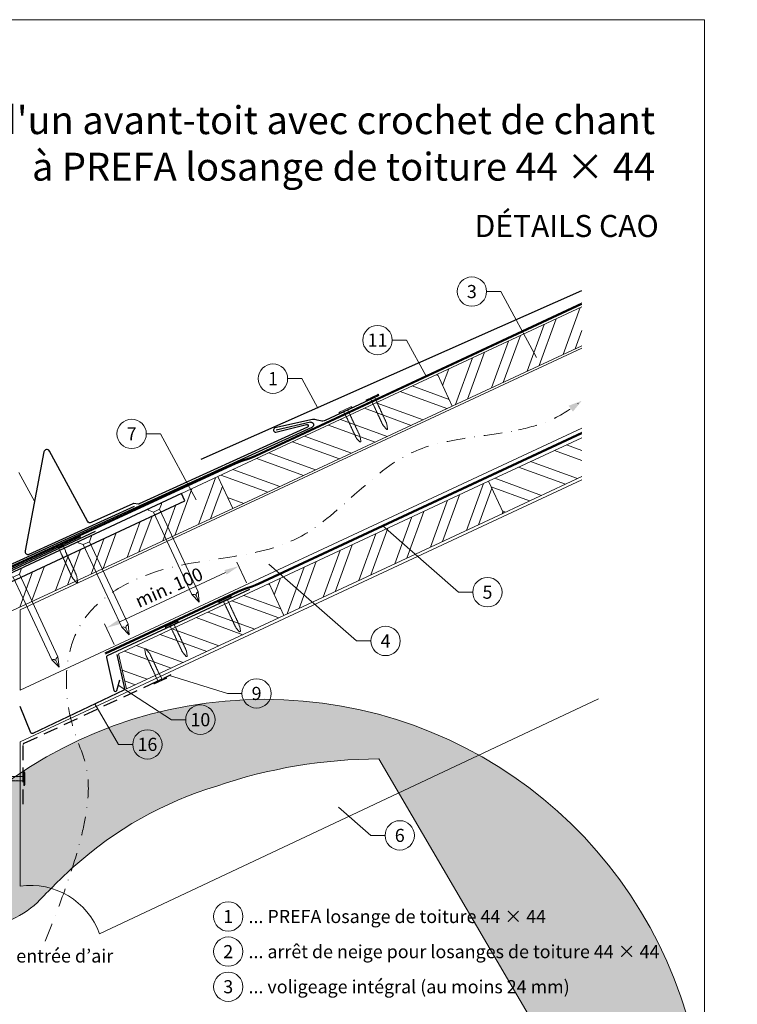
# Model space of a CAD drawing. Units: millimetres. Extents: x -19674 to 48877, y -1 to 4832.
# Drawn here: x 17969 to 18458, y 369 to 1039 of the extents above; entities that cross this region are included whole.
import ezdxf
from ezdxf.enums import TextEntityAlignment as Align

# ---------------------------------------------------------------- set-up
doc = ezdxf.new("R2010")
doc.units = ezdxf.units.MM
for name, pattern in [('ACDINTGL', [3, 2, -1]), ('GESTRICHELT', [0.75, 0.5, -0.25]), ('STRICHPUNKT', [25.4, 12.7, -6.35, 0, -6.35]), ('Trennlage', [30, 12, -18])]:
    doc.linetypes.add(name, pattern=pattern)
doc.layers.get('Defpoints').update_dxf_attribs({"lineweight": 5})
for name, color, linetype, lineweight in [('01_PREFA-Dachprodukt', 12, 'Continuous', 25), ('01_PREFA-Lochblech', 11, 'Continuous', 15), ('02_Nägel', 11, 'Continuous', 15), ('02_PREFA-Schneefang', 11, 'Continuous', 25), ('02_Saumstreifen', 11, 'Continuous', 25), ('02_Zubehör_sonstiges', 11, 'Continuous', 25), ('04_Trennlage', 251, 'Continuous', 25), ('04_Trennlage_Linie', 251, 'Continuous', 0), ('04_Unterdach', 251, 'Continuous', 25), ('04_Unterdach_Linie', 251, 'Continuous', 0), ('06_Holz', 252, 'Continuous', 15), ('06_Holzschfraffur', 254, 'Continuous', 13), ('08_Bemassung', 251, 'Continuous', 5), ('09_Luft', 252, 'Continuous', 5), ('10_Blattrahmen', 18, 'Continuous', 20), ('99_Text_1_FR', 12, 'Continuous', 25), ('99_Text_3_FR', 251, 'Continuous', 5), ('Hdgrd_hell', 250, 'Continuous', 13)]:
    doc.layers.add(name, color=color, linetype=linetype, lineweight=lineweight)
doc.layers.add('99_Text_2_FR', color=7, linetype='Continuous')
doc.styles.add('Arial', font='arial.ttf')
doc.styles.add('PREFA_Standard', font='arial.ttf', dxfattribs={"height": 20})
doc.dimstyles.new('STANDARD_PREFA', dxfattribs={"dimtxt": 10, "dimasz": 30, "dimexe": 15, "dimexo": 15, "dimgap": 8, "dimtad": 1, "dimdec": 0, "dimzin": 0, "dimdsep": 46, "dimtxsty": 'PREFA_Standard', "dimcen": 0.09, "dimclrd": 256, "dimclre": 256, "dimclrt": 256, "dimadec": 0, "dimazin": 0, "dimtfac": 1, "dimtdec": 0, "dimtofl": 0, "dimtmove": 0, "dimatfit": 3, "dimfxl": 1, "dimtolj": 1, "dimtzin": 0, "dimlwd": -1, "dimlwe": -1, "dimarcsym": 0})
pattern_1 = [(340, (11531.55, -2123.481), (6.515484, 17.901144), []), (340, (11535.346, -2131.62), (6.515484, 17.901144), [])]

# ---------------------------------------------------------------- blocks, each defined once
blk = doc.blocks.new('A$C3A5B5D45')
at = {"layer": 'Hdgrd_hell'}
h = blk.add_hatch(color=256, dxfattribs=at)
h.dxf.hatch_style = 1
h.paths.add_polyline_path([(-138.52, 48.7), (-138.52, 127.88), (-71.35, 127.88), (-71.35, 108.26), (-114.23, 108.26), (-114.23, 97.05), (-75.92, 97.05), (-75.92, 79.53), (-114.23, 79.53), (-114.23, 68.32), (-71.35, 68.32), (-71.35, 48.7)], flags=16)
h.paths.add_polyline_path([(-63.71, 48.7), (-63.71, 127.88), (-0.31, 127.88), (-0.31, 108.26), (-39.43, 108.26), (-39.43, 97.05), (-10.96, 97.05), (-10.96, 79.53), (-39.43, 79.53), (-39.43, 48.7)], flags=16)
h.paths.add_polyline_path([(-144.01, 48.7), (-168.3, 48.7, 0.121611), (-174.56, 74.62), (-195.45, 74.62), (-195.45, 48.7), (-219.73, 48.7), (-219.73, 127.88), (-169.88, 127.88, -0.776612), (-159.12, 85.78, -0.271559), (-145.94, 63.75, 0.024345)], flags=16)
h.paths.add_polyline_path([(-17.21, 48.7), (12.18, 127.88), (24.52, 127.88), (36.87, 127.88), (66.26, 48.7), (42.13, 48.7), (38.36, 59.91), (10.69, 59.91), (6.91, 48.7)], flags=16)
h.paths.add_polyline_path([(-178.36, 91.44), (-195.45, 91.44), (-195.45, 108.26), (-178.36, 108.26, -1)], flags=0)
h.paths.add_polyline_path([(16.58, 77.43), (24.52, 100.4), (32.46, 77.43)], flags=0)
h.paths.add_polyline_path([(-174.31, 137.34), (-197.76, 144.12), (-224.49, 138.86), (-227.14, 233.03), (-277.24, 271.22), (-304.39, 230.51), (-324.16, 236.68), (-349.12, 231.58), (-319.05, 401.34, 0.276415), (-364.71, 383.72, 0.576243), (-353.5, 359.59), (-352.11, 326.01, -0.172243), (-382.34, 341.31, -0.040261), (-384.59, 344.63, -0.192005), (-384.91, 358.48, 0.051952), (-383.08, 363.61, 0.043725), (-382.88, 366.64), (-382.88, 374.65, -0.153915), (-377.57, 391.51, -0.053766), (-373.96, 396.16, -0.189107), (-321.08, 420.43, -0.014478), (-313.68, 420.52, 0.173969), (-270.33, 438.32, -0.017711), (-245.5, 462.92, -0.108685), (-148.21, 517.71, -0.081628), (-37.8, 536.13), (65.58, 359.67, -0.06106), (130.43, 357.39, -0.088941), (157.52, 347.27, -0.067276), (164.24, 341.98, -0.315299), (167.97, 320.8, -0.081867), (140.98, 287.52, 0.414214), (140.98, 306.74, 0.07149), (131, 313.33, 0.10045), (120.45, 315.5, 0.043238), (91.69, 315.11), (102.9, 295.98), (70, 262.88), (135.6, 138.68), (103.36, 143.34), (80.53, 136.8), (6.33, 200), (-6.18, 187.1), (-82.72, 187.1), (-111.99, 216.5), (-136.6, 216.5)], flags=16)
h.paths.add_polyline_path([(-253.22, 71.82), (-267.54, 71.82), (-267.54, 48.7), (-291.82, 48.7), (-291.82, 127.88), (-253.22, 127.88, -1)], flags=16)
h.paths.add_polyline_path([(-253.96, 91.44), (-267.54, 91.44), (-267.54, 108.26), (-253.96, 108.26, -1)], flags=0)
h.paths.add_polyline_path([(-178.31, 288.41, -0.081867), (-205.3, 321.69, -0.315299), (-201.57, 342.87, -0.067276), (-194.85, 348.16, -0.088941), (-167.76, 358.27, -0.063176), (-100.67, 360.36, -0.388879), (-87.76, 348.53, -0.033302), (-87.76, 322.86, -0.493145), (-105.11, 311.82, 0.080014), (-158.2, 316.38, 0.096919), (-168.33, 314.22, 0.07149), (-178.31, 307.63, 0.414214)], flags=0)
edge = h.paths.add_edge_path()
edge.add_line((-231.57, 0), (0, 0))
edge.add_arc((-115.78, 276.76), 300, 292.70224, 607.29776)
h = blk.add_hatch(color=256, dxfattribs=at)
h.dxf.hatch_style = 1
h.paths.add_polyline_path([(-138.52, 48.7), (-138.52, 127.88), (-71.35, 127.88), (-71.35, 108.26), (-114.23, 108.26), (-114.23, 97.05), (-75.92, 97.05), (-75.92, 79.53), (-114.23, 79.53), (-114.23, 68.32), (-71.35, 68.32), (-71.35, 48.7)], flags=16)
h.paths.add_polyline_path([(-63.71, 48.7), (-63.71, 127.88), (-0.31, 127.88), (-0.31, 108.26), (-39.43, 108.26), (-39.43, 97.05), (-10.96, 97.05), (-10.96, 79.53), (-39.43, 79.53), (-39.43, 48.7)], flags=16)
h.paths.add_polyline_path([(-144.01, 48.7), (-168.3, 48.7, 0.121611), (-174.56, 74.62), (-195.45, 74.62), (-195.45, 48.7), (-219.73, 48.7), (-219.73, 127.88), (-169.88, 127.88, -0.776612), (-159.12, 85.78, -0.271559), (-145.94, 63.75, 0.024345)], flags=16)
h.paths.add_polyline_path([(-17.21, 48.7), (12.18, 127.88), (24.52, 127.88), (36.87, 127.88), (66.26, 48.7), (42.13, 48.7), (38.36, 59.91), (10.69, 59.91), (6.91, 48.7)], flags=16)
h.paths.add_polyline_path([(-178.36, 91.44), (-195.45, 91.44), (-195.45, 108.26), (-178.36, 108.26, -1)], flags=0)
h.paths.add_polyline_path([(16.58, 77.43), (24.52, 100.4), (32.46, 77.43)], flags=0)
h.paths.add_polyline_path([(-174.31, 137.34), (-197.76, 144.12), (-224.49, 138.86), (-227.14, 233.03), (-277.24, 271.22), (-304.39, 230.51), (-324.16, 236.68), (-349.12, 231.58), (-319.05, 401.34, 0.276415), (-364.71, 383.72, 0.576243), (-353.5, 359.59), (-352.11, 326.01, -0.172243), (-382.34, 341.31, -0.040261), (-384.59, 344.63, -0.192005), (-384.91, 358.48, 0.051952), (-383.08, 363.61, 0.043725), (-382.88, 366.64), (-382.88, 374.65, -0.153915), (-377.57, 391.51, -0.053766), (-373.96, 396.16, -0.189107), (-321.08, 420.43, -0.014478), (-313.68, 420.52, 0.173969), (-270.33, 438.32, -0.017711), (-245.5, 462.92, -0.108685), (-148.21, 517.71, -0.081628), (-37.8, 536.13), (65.58, 359.67, -0.06106), (130.43, 357.39, -0.088941), (157.52, 347.27, -0.067276), (164.24, 341.98, -0.315299), (167.97, 320.8, -0.081867), (140.98, 287.52, 0.414214), (140.98, 306.74, 0.07149), (131, 313.33, 0.10045), (120.45, 315.5, 0.043238), (91.69, 315.11), (102.9, 295.98), (70, 262.88), (135.6, 138.68), (103.36, 143.34), (80.53, 136.8), (6.33, 200), (-6.18, 187.1), (-82.72, 187.1), (-111.99, 216.5), (-136.6, 216.5)], flags=16)
h.paths.add_polyline_path([(-253.22, 71.82), (-267.54, 71.82), (-267.54, 48.7), (-291.82, 48.7), (-291.82, 127.88), (-253.22, 127.88, -1)], flags=16)
h.paths.add_polyline_path([(-253.96, 91.44), (-267.54, 91.44), (-267.54, 108.26), (-253.96, 108.26, -1)], flags=0)
h.paths.add_polyline_path([(-178.31, 288.41, -0.081867), (-205.3, 321.69, -0.315299), (-201.57, 342.87, -0.067276), (-194.85, 348.16, -0.088941), (-167.76, 358.27, -0.063176), (-100.67, 360.36, -0.388879), (-87.76, 348.53, -0.033302), (-87.76, 322.86, -0.493145), (-105.11, 311.82, 0.080014), (-158.2, 316.38, 0.096919), (-168.33, 314.22, 0.07149), (-178.31, 307.63, 0.414214)], flags=0)
edge = h.paths.add_edge_path()
edge.add_line((-231.57, 0), (0, 0))
edge.add_arc((-115.78, 276.76), 300, 292.70224, 607.29776)
at = {"layer": 'Hdgrd_hell', "lineweight": 5}
h = blk.add_hatch(color=256, dxfattribs=at)
h.dxf.hatch_style = 1
h.paths.add_polyline_path([(-167.76, 358.27, 0.089731), (-195.07, 348.03, 0.076449), (-202.53, 341.83, 0.294578), (-205.3, 321.69, 0.081867), (-178.31, 288.41, -0.414214), (-178.31, 307.63, -0.07149), (-168.33, 314.22, -0.096919), (-158.2, 316.38, -0.080014), (-105.11, 311.82, 0.493145), (-87.76, 322.86, 0.033302), (-87.76, 348.53, 0.388879), (-100.67, 360.36, 0.063176)])
h = blk.add_hatch(color=256, dxfattribs=at)
h.dxf.hatch_style = 1
h.paths.add_polyline_path([(-167.76, 358.27, 0.089731), (-195.07, 348.03, 0.076449), (-202.53, 341.83, 0.294578), (-205.3, 321.69, 0.081867), (-178.31, 288.41, -0.414214), (-178.31, 307.63, -0.07149), (-168.33, 314.22, -0.096919), (-158.2, 316.38, -0.080014), (-105.11, 311.82, 0.493145), (-87.76, 322.86, 0.033302), (-87.76, 348.53, 0.388879), (-100.67, 360.36, 0.063176)])
h = blk.add_hatch(color=256, dxfattribs=at)
h.dxf.hatch_style = 1
h.paths.add_polyline_path([(-253.96, 108.26), (-267.54, 108.26), (-267.54, 91.44), (-253.96, 91.44, 1)])
h = blk.add_hatch(color=256, dxfattribs=at)
h.dxf.hatch_style = 1
h.paths.add_polyline_path([(-253.96, 108.26), (-267.54, 108.26), (-267.54, 91.44), (-253.96, 91.44, 1)])
h = blk.add_hatch(color=256, dxfattribs=at)
h.dxf.hatch_style = 1
h.paths.add_polyline_path([(-178.36, 108.26), (-195.45, 108.26), (-195.45, 91.44), (-178.36, 91.44, 1)])
h = blk.add_hatch(color=256, dxfattribs=at)
h.dxf.hatch_style = 1
h.paths.add_polyline_path([(-178.36, 108.26), (-195.45, 108.26), (-195.45, 91.44), (-178.36, 91.44, 1)])
h = blk.add_hatch(color=256, dxfattribs=at)
h.dxf.hatch_style = 1
h.paths.add_polyline_path([(16.58, 77.43), (32.46, 77.43), (24.52, 100.4)])
h = blk.add_hatch(color=256, dxfattribs=at)
h.dxf.hatch_style = 1
h.paths.add_polyline_path([(16.58, 77.43), (32.46, 77.43), (24.52, 100.4)])
for p, q in [((-291.82, 127.88), (-253.22, 127.88)), ((-291.82, 127.88), (-291.82, 48.7)), ((-291.82, 127.88), (-253.22, 127.88)), ((-291.82, 127.88), (-291.82, 48.7)), ((-219.73, 127.88), (-169.88, 127.88)), ((-219.73, 127.88), (-219.73, 48.7)), ((-219.73, 127.88), (-169.88, 127.88)), ((-219.73, 127.88), (-219.73, 48.7)), ((-138.52, 127.88), (-138.52, 48.7)), ((-138.52, 127.88), (-71.35, 127.88)), ((-138.52, 127.88), (-138.52, 48.7)), ((-138.52, 127.88), (-71.35, 127.88)), ((-71.35, 127.88), (-71.35, 108.26)), ((-71.35, 127.88), (-71.35, 108.26)), ((-63.71, 127.88), (-0.31, 127.88)), ((-63.71, 127.88), (-63.71, 48.7)), ((-63.71, 127.88), (-0.31, 127.88)), ((-63.71, 127.88), (-63.71, 48.7)), ((12.18, 127.88), (-17.21, 48.7)), ((12.18, 127.88), (-17.21, 48.7)), ((-0.31, 127.88), (-0.31, 108.26)), ((-0.31, 127.88), (-0.31, 108.26)), ((12.18, 127.88), (24.52, 127.88)), ((12.18, 127.88), (24.52, 127.88)), ((36.87, 127.88), (24.52, 127.88)), ((36.87, 127.88), (24.52, 127.88)), ((36.87, 127.88), (66.26, 48.7)), ((36.87, 127.88), (66.26, 48.7)), ((-267.54, 108.26), (-253.96, 108.26)), ((-267.54, 108.26), (-267.54, 91.44)), ((-267.54, 108.26), (-253.96, 108.26)), ((-267.54, 108.26), (-267.54, 91.44)), ((-195.45, 108.26), (-178.36, 108.26)), ((-195.45, 108.26), (-195.45, 91.44)), ((-195.45, 108.26), (-178.36, 108.26)), ((-195.45, 108.26), (-195.45, 91.44)), ((-114.23, 108.26), (-114.23, 97.05)), ((-114.23, 108.26), (-71.35, 108.26)), ((-114.23, 108.26), (-114.23, 97.05)), ((-114.23, 108.26), (-71.35, 108.26)), ((-39.43, 108.26), (-0.31, 108.26)), ((-39.43, 108.26), (-39.43, 97.05)), ((-39.43, 108.26), (-0.31, 108.26)), ((-39.43, 108.26), (-39.43, 97.05)), ((-114.23, 97.05), (-75.92, 97.05)), ((-114.23, 97.05), (-75.92, 97.05)), ((-75.92, 97.05), (-75.92, 79.53)), ((-75.92, 97.05), (-75.92, 79.53)), ((-39.43, 97.05), (-10.96, 97.05)), ((-39.43, 97.05), (-10.96, 97.05)), ((-10.96, 79.53), (-10.96, 97.05)), ((-10.96, 79.53), (-10.96, 97.05)), ((24.52, 100.4), (16.58, 77.43)), ((24.52, 100.4), (16.58, 77.43)), ((24.52, 100.4), (32.46, 77.43)), ((24.52, 100.4), (32.46, 77.43)), ((-267.54, 91.44), (-253.96, 91.44)), ((-267.54, 91.44), (-253.96, 91.44)), ((-195.45, 91.44), (-178.36, 91.44)), ((-195.45, 91.44), (-178.36, 91.44)), ((-195.45, 74.62), (-195.45, 48.7)), ((-174.56, 74.62), (-195.45, 74.62)), ((-195.45, 74.62), (-195.45, 48.7)), ((-174.56, 74.62), (-195.45, 74.62)), ((-114.23, 79.53), (-75.92, 79.53)), ((-114.23, 79.53), (-114.23, 68.32)), ((-114.23, 79.53), (-75.92, 79.53)), ((-114.23, 79.53), (-114.23, 68.32)), ((-39.43, 79.53), (-10.96, 79.53)), ((-39.43, 79.53), (-39.43, 48.7)), ((-39.43, 79.53), (-10.96, 79.53)), ((-39.43, 79.53), (-39.43, 48.7)), ((16.58, 77.43), (32.46, 77.43)), ((16.58, 77.43), (32.46, 77.43)), ((-267.54, 71.82), (-267.54, 48.7)), ((-253.22, 71.82), (-267.54, 71.82)), ((-267.54, 71.82), (-267.54, 48.7)), ((-253.22, 71.82), (-267.54, 71.82)), ((-114.23, 68.32), (-71.35, 68.32)), ((-114.23, 68.32), (-71.35, 68.32)), ((-71.35, 68.32), (-71.35, 48.7)), ((-71.35, 68.32), (-71.35, 48.7)), ((10.69, 59.91), (6.91, 48.7)), ((10.69, 59.91), (6.91, 48.7)), ((10.69, 59.91), (38.36, 59.91)), ((10.69, 59.91), (38.36, 59.91)), ((38.36, 59.91), (42.13, 48.7)), ((38.36, 59.91), (42.13, 48.7)), ((-291.82, 48.7), (-267.54, 48.7)), ((-291.82, 48.7), (-267.54, 48.7)), ((-291.82, 48.7), (-267.54, 48.7)), ((-291.82, 48.7), (-267.54, 48.7)), ((-219.73, 48.7), (-195.45, 48.7)), ((-219.73, 48.7), (-195.45, 48.7)), ((-219.73, 48.7), (-195.45, 48.7)), ((-219.73, 48.7), (-195.45, 48.7)), ((-168.3, 48.7), (-144.01, 48.7)), ((-168.3, 48.7), (-144.01, 48.7)), ((-168.3, 48.7), (-144.01, 48.7)), ((-168.3, 48.7), (-144.01, 48.7)), ((-138.52, 48.7), (-71.35, 48.7)), ((-138.52, 48.7), (-71.35, 48.7)), ((-63.71, 48.7), (-39.43, 48.7)), ((-63.71, 48.7), (-39.43, 48.7)), ((-17.21, 48.7), (6.91, 48.7)), ((-17.21, 48.7), (6.91, 48.7)), ((42.13, 48.7), (66.26, 48.7)), ((42.13, 48.7), (66.26, 48.7))]:
    blk.add_line(p, q, dxfattribs=at)
blk.add_lwpolyline([(-384.59, 344.63, -0.192005), (-384.91, 358.48, 0.051952), (-383.08, 363.61, 0.043725), (-382.88, 366.64), (-382.88, 374.65, -0.153915), (-377.57, 391.51, -0.053504), (-373.98, 396.14, -0.189201), (-321.08, 420.43, -0.014478), (-313.68, 420.52, 0.173969), (-270.33, 438.32, -0.017711), (-245.5, 462.92, -0.108685), (-148.21, 517.71, -0.081628), (-37.8, 536.13), (65.58, 359.67, -0.06106), (130.43, 357.39, -0.089731), (157.74, 347.14, -0.065256), (164.24, 341.98, -0.315299), (167.97, 320.8, -0.081867), (140.98, 287.52, 0.414214), (140.98, 306.74, 0.07149), (131, 313.33, 0.10045), (120.45, 315.5, 0.043238), (91.69, 315.11), (102.9, 295.98), (70, 262.88), (135.6, 138.68), (103.36, 143.34), (80.53, 136.8), (6.33, 200), (-6.18, 187.1), (-82.72, 187.1), (-111.99, 216.5), (-136.6, 216.5), (-174.31, 137.34), (-197.76, 144.12), (-224.49, 138.86), (-227.14, 233.03), (-277.24, 271.22), (-304.39, 230.51), (-324.16, 236.68), (-349.12, 231.58), (-319.05, 401.34, 0.276415), (-364.71, 383.72, 0.576243), (-353.5, 359.59), (-352.11, 326.01, -0.172243), (-382.34, 341.31, -0.043112), (-384.73, 344.88)], format="xyb", dxfattribs=at)
blk.add_lwpolyline([(-384.59, 344.63, -0.192005), (-384.91, 358.48, 0.051952), (-383.08, 363.61, 0.043725), (-382.88, 366.64), (-382.88, 374.65, -0.153915), (-377.57, 391.51, -0.053504), (-373.98, 396.14, -0.189201), (-321.08, 420.43, -0.014478), (-313.68, 420.52, 0.173969), (-270.33, 438.32, -0.017711), (-245.5, 462.92, -0.108685), (-148.21, 517.71, -0.081628), (-37.8, 536.13), (65.58, 359.67, -0.06106), (130.43, 357.39, -0.089731), (157.74, 347.14, -0.065256), (164.24, 341.98, -0.315299), (167.97, 320.8, -0.081867), (140.98, 287.52, 0.414214), (140.98, 306.74, 0.07149), (131, 313.33, 0.10045), (120.45, 315.5, 0.043238), (91.69, 315.11), (102.9, 295.98), (70, 262.88), (135.6, 138.68), (103.36, 143.34), (80.53, 136.8), (6.33, 200), (-6.18, 187.1), (-82.72, 187.1), (-111.99, 216.5), (-136.6, 216.5), (-174.31, 137.34), (-197.76, 144.12), (-224.49, 138.86), (-227.14, 233.03), (-277.24, 271.22), (-304.39, 230.51), (-324.16, 236.68), (-349.12, 231.58), (-319.05, 401.34, 0.276415), (-364.71, 383.72, 0.576243), (-353.5, 359.59), (-352.11, 326.01, -0.172243), (-382.34, 341.31, -0.043112), (-384.73, 344.88)], format="xyb", dxfattribs=at)
blk.add_lwpolyline([(-168.33, 314.22, -0.096919), (-158.2, 316.38, -0.080014), (-105.11, 311.82, 0.493145), (-87.76, 322.86, 0.033302), (-87.76, 348.53, 0.388879), (-100.67, 360.36, 0.063176), (-167.76, 358.27, 0.089731), (-195.07, 348.03, 0.065256), (-201.57, 342.87, 0.315299), (-205.3, 321.69, 0.081867), (-178.31, 288.41, -0.414214), (-178.31, 307.63, -0.07149)], format="xyb", close=True, dxfattribs=at)
blk.add_lwpolyline([(-168.33, 314.22, -0.096919), (-158.2, 316.38, -0.080014), (-105.11, 311.82, 0.493145), (-87.76, 322.86, 0.033302), (-87.76, 348.53, 0.388879), (-100.67, 360.36, 0.063176), (-167.76, 358.27, 0.089731), (-195.07, 348.03, 0.065256), (-201.57, 342.87, 0.315299), (-205.3, 321.69, 0.081867), (-178.31, 288.41, -0.414214), (-178.31, 307.63, -0.07149)], format="xyb", close=True, dxfattribs=at)
for centre, radius, start, end in [((-115.78, 276.76), 300, 292.70224, 247.29776), ((-115.78, 276.76), 300, 292.70224, 247.29776), ((-253.22, 99.85), 28.03, 270, 90), ((-253.22, 99.85), 28.03, 270, 90), ((-169.88, 105.46), 22.42, 298.66662, 90), ((-169.88, 105.46), 22.42, 298.66662, 90), ((-253.96, 99.85), 8.41, 270, 90), ((-253.96, 99.85), 8.41, 270, 90), ((-178.36, 99.85), 8.41, 270, 90), ((-178.36, 99.85), 8.41, 270, 90), ((-171.31, 63.53), 25.38, 0.51011, 61.28127), ((-171.31, 63.53), 25.38, 0.51011, 61.28127), ((-223.94, 48.98), 55.64, 359.71477, 27.44987), ((-223.94, 48.98), 55.64, 359.71477, 27.44987), ((9.51, 75.95), 155.92, 184.48704, 190.06549), ((9.51, 75.95), 155.92, 184.48704, 190.06549)]:
    blk.add_arc(centre, radius, start, end, dxfattribs=at)
blk = doc.blocks.new('*D42')
at = {"layer": '08_Bemassung'}
for p, q in [((18123.32, 656.1), (18116.78, 670.14)), ((18036.89, 629.6), (18108.98, 663.2)), ((18033.1, 614.06), (18026.56, 628.1))]:
    blk.add_line(p, q, dxfattribs=at)
for points in [[(18108.28, 664.71), (18109.68, 661.69), (18118.04, 667.42)], [(18036.19, 631.11), (18037.6, 628.09), (18027.83, 625.38)]]:
    blk.add_solid(points, dxfattribs=at)
at = {"layer": 'Defpoints', "color": 0}
for p in [(18118.04, 667.42), (18125.43, 651.57, 0), (18035.21, 609.53, 0)]:
    blk.add_point(p, dxfattribs=at)
blk = doc.blocks.new('A$C4F181475')
for p, q in [((-5.08, 0), (5.08, 0)), ((-2.6, -3.7), (-5.43, -0.85)), ((-2.6, -3.7), (-2.6, -72.65)), ((-2.6, -3.7), (2.6, -3.7)), ((2.6, -3.7), (5.43, -0.85)), ((2.6, -3.7), (2.6, -72.65)), ((0, -80.15), (-2.6, -72.65)), ((2.6, -72.65), (0, -80.15)), ((0, -75.14), (0, -80.15))]:
    blk.add_line(p, q)
for centre, start, end in [((-5.08, -0.5), 90, 224.86591), ((5.08, -0.5), 315.13409, 90)]:
    blk.add_arc(centre, 0.5, start, end)
for points in [[(-2.6, -72.65), (-2.29, -72.72), (-1.41, -72.91), (-0.13, -73.7), (-0.04, -74.73), (0, -75.14)], [(2.6, -72.65), (2.29, -72.72), (1.41, -72.91), (0.13, -73.7), (0.04, -74.73), (0, -75.14)]]:
    blk.add_open_spline(points, degree=3, knots=[0, 0, 0, 0, 0.965833, 2.745182, 3.933468, 3.933468, 3.933468, 3.933468])
blk = doc.blocks.new('A$C4BAB4951')
for p, q in [((-23.67, -0.01), (-23.67, 0.01)), ((-23.39, 0.39), (-20.4, 1.28)), ((-20.32, 1.29), (-19.6, 1.35)), ((-3.67, 1.5), (-0.4, 1.5)), ((-0.4, 1.5), (0, 2)), ((-0.4, -1.5), (-0.4, 1.5)), ((0, -4.3), (0, 4.3)), ((0.7, -4.3), (0.7, 4.3)), ((-23.39, -0.39), (-20.4, -1.28)), ((-20.32, -1.29), (-19.6, -1.35)), ((-3.67, -1.5), (-0.4, -1.5)), ((-0.4, -1.5), (0, -2))]:
    blk.add_line(p, q)
at = {"extrusion": (0, 0, -1)}
for centre, radius, start, end in [((23.27, 0.01), 0.4, 360, 73.50642), ((20.28, 0.9), 0.4, 73.50642, 85.18801), ((19.6, 1.91), 0.553, 244.51957, 270), ((18.58, -0.22), 1.8, 64.51957, 71.67114), ((19.1, 1.33), 0.17, 71.67114, 153.73682), ((18.86, 1.45), 0.0923, 267.8027, 333.73682), ((18.86, 1.91), 0.552, 244.5057, 269.67346), ((17.85, -0.22), 1.8, 64.51957, 71.67114), ((18.36, 1.33), 0.17, 71.67114, 153.73682), ((18.13, 1.45), 0.0923, 267.8027, 333.73682), ((18.13, 1.91), 0.551, 244.49638, 269.33242), ((17.12, -0.22), 1.8, 64.51957, 71.67114), ((17.63, 1.33), 0.17, 71.67114, 153.73682), ((17.39, 1.45), 0.0923, 267.8027, 333.73682), ((17.39, 1.91), 0.552, 244.50618, 269.67298), ((16.38, -0.22), 1.8, 64.51957, 71.67114), ((16.89, 1.33), 0.17, 71.67114, 153.73682), ((16.66, 1.45), 0.0923, 267.8027, 333.73682), ((16.66, 1.91), 0.551, 244.49638, 269.33242), ((15.65, -0.22), 1.8, 64.51957, 71.67114), ((16.16, 1.33), 0.17, 71.67114, 153.73682), ((15.93, 1.45), 0.0923, 267.8027, 333.73682), ((15.93, 1.91), 0.552, 244.5057, 269.67346), ((14.91, -0.22), 1.8, 64.51957, 71.67114), ((15.43, 1.33), 0.17, 71.67114, 153.73682), ((15.19, 1.45), 0.0923, 267.8027, 333.73682), ((15.19, 1.91), 0.551, 244.49638, 269.33242), ((14.18, -0.22), 1.8, 64.51957, 71.67114), ((14.69, 1.33), 0.17, 71.67114, 153.73682), ((14.46, 1.45), 0.0923, 267.8027, 333.73682), ((14.46, 1.91), 0.552, 244.5057, 269.67346), ((13.45, -0.22), 1.8, 64.51957, 71.67114), ((13.96, 1.33), 0.17, 71.67114, 153.73682), ((13.72, 1.45), 0.0923, 267.8027, 333.73682), ((13.73, 1.91), 0.551, 244.49638, 269.33242), ((12.71, -0.22), 1.8, 64.51957, 71.67114), ((13.23, 1.33), 0.17, 71.67114, 153.73682), ((12.99, 1.45), 0.0923, 267.8027, 333.73682), ((12.99, 1.91), 0.552, 244.5057, 269.67346), ((11.98, -0.22), 1.8, 64.51957, 71.67114), ((12.49, 1.33), 0.17, 71.67114, 153.73682), ((12.26, 1.45), 0.0923, 267.8027, 333.73682), ((12.25, 1.92), 0.57, 244.70729, 270.37059), ((11.23, -0.22), 1.8, 64.51957, 71.67114), ((11.74, 1.33), 0.17, 71.67114, 153.73682), ((11.51, 1.45), 0.0923, 267.8027, 333.73682), ((11.51, 1.91), 0.551, 244.49638, 269.33242), ((10.5, -0.22), 1.8, 64.51957, 71.67114), ((11.01, 1.33), 0.17, 71.67114, 153.73682), ((10.78, 1.45), 0.0923, 267.8027, 333.73682), ((10.78, 1.91), 0.552, 244.5057, 269.67346), ((9.76, -0.22), 1.8, 64.51957, 71.67114), ((10.28, 1.33), 0.17, 71.67114, 153.73682), ((10.04, 1.45), 0.0923, 267.8027, 333.73682), ((10.04, 1.91), 0.551, 244.49638, 269.33242), ((9.03, -0.22), 1.8, 64.51957, 71.67114), ((9.54, 1.33), 0.17, 71.67114, 153.73682), ((9.31, 1.45), 0.0923, 267.8027, 333.73682), ((9.31, 1.91), 0.552, 244.50618, 269.67298), ((8.29, -0.22), 1.8, 64.51957, 71.67114), ((8.81, 1.33), 0.17, 71.67114, 153.73682), ((8.57, 1.45), 0.0923, 267.8027, 333.73682), ((8.58, 1.91), 0.551, 244.49837, 269.33043), ((7.56, -0.22), 1.8, 64.51957, 71.67114), ((8.08, 1.33), 0.17, 71.67114, 153.73682), ((7.84, 1.45), 0.0923, 267.8027, 333.73682), ((7.84, 1.91), 0.552, 244.5057, 269.67346), ((6.83, -0.22), 1.8, 64.51957, 71.67114), ((7.34, 1.33), 0.17, 71.67114, 153.73682), ((7.11, 1.45), 0.0923, 267.8027, 333.73682), ((7.11, 1.91), 0.551, 244.49638, 269.33242), ((6.1, -0.22), 1.8, 64.51957, 71.67114), ((6.61, 1.33), 0.17, 71.67114, 153.73682), ((6.37, 1.45), 0.0923, 267.8027, 333.73682), ((6.37, 1.91), 0.552, 244.5057, 269.67346), ((5.36, -0.22), 1.8, 64.51957, 71.67114), ((5.87, 1.33), 0.17, 71.67114, 153.73682), ((5.64, 1.45), 0.0923, 267.8027, 333.73682), ((5.64, 1.91), 0.552, 244.5057, 269.67346), ((4.62, -0.22), 1.8, 64.51957, 71.67114), ((5.14, 1.33), 0.17, 71.67114, 153.73682), ((4.9, 1.45), 0.0923, 267.8027, 333.73682), ((4.91, 1.9), 0.551, 244.49638, 269.33242), ((3.89, -0.22), 1.8, 64.51957, 71.67114), ((4.41, 1.33), 0.17, 71.67114, 153.73682), ((4.17, 1.45), 0.0923, 267.8027, 333.73682), ((4.17, 1.91), 0.552, 244.5057, 269.67346), ((3.16, -0.22), 1.8, 64.51957, 71.67114), ((3.67, 1.33), 0.17, 71.67114, 90), ((-0.35, 4.3), 0.35, 0, 180), ((23.27, -0.01), 0.4, 286.49358, 0), ((20.28, -0.9), 0.4, 274.81199, 286.49358), ((19.6, -1.91), 0.553, 90, 115.48043), ((18.58, 0.22), 1.8, 288.32886, 295.48043), ((19.1, -1.33), 0.17, 206.26318, 288.32886), ((18.86, -1.45), 0.0923, 26.26318, 92.1973), ((18.86, -1.91), 0.552, 90.32654, 115.4943), ((17.85, 0.22), 1.8, 288.32886, 295.48043), ((18.36, -1.33), 0.17, 206.26318, 288.32886), ((18.13, -1.45), 0.0923, 26.26318, 92.1973), ((18.13, -1.91), 0.551, 90.66758, 115.50362), ((17.12, 0.22), 1.8, 288.32886, 295.48043), ((17.63, -1.33), 0.17, 206.26318, 288.32886), ((17.39, -1.45), 0.0923, 26.26318, 92.1973), ((17.39, -1.91), 0.552, 90.32702, 115.49382), ((16.38, 0.22), 1.8, 288.32886, 295.48043), ((16.89, -1.33), 0.17, 206.26318, 288.32886), ((16.66, -1.45), 0.0923, 26.26318, 92.1973), ((16.66, -1.91), 0.551, 90.66758, 115.50362), ((15.65, 0.22), 1.8, 288.32886, 295.48043), ((16.16, -1.33), 0.17, 206.26318, 288.32886), ((15.93, -1.45), 0.0923, 26.26318, 92.1973), ((15.93, -1.91), 0.552, 90.32654, 115.4943), ((14.91, 0.22), 1.8, 288.32886, 295.48043), ((15.43, -1.33), 0.17, 206.26318, 288.32886), ((15.19, -1.45), 0.0923, 26.26318, 92.1973), ((15.19, -1.91), 0.551, 90.66758, 115.50362), ((14.18, 0.22), 1.8, 288.32886, 295.48043), ((14.69, -1.33), 0.17, 206.26318, 288.32886), ((14.46, -1.45), 0.0923, 26.26318, 92.1973), ((14.46, -1.91), 0.552, 90.32654, 115.4943), ((13.45, 0.22), 1.8, 288.32886, 295.48043), ((13.96, -1.33), 0.17, 206.26318, 288.32886), ((13.72, -1.45), 0.0923, 26.26318, 92.1973), ((13.73, -1.91), 0.551, 90.66758, 115.50362), ((12.71, 0.22), 1.8, 288.32886, 295.48043), ((13.23, -1.33), 0.17, 206.26318, 288.32886), ((12.99, -1.45), 0.0923, 26.26318, 92.1973), ((12.99, -1.91), 0.552, 90.32654, 115.4943), ((11.98, 0.22), 1.8, 288.32886, 295.48043), ((12.49, -1.33), 0.17, 206.26318, 288.32886), ((12.26, -1.45), 0.0923, 26.26318, 92.1973), ((12.25, -1.92), 0.57, 89.62941, 115.29271), ((11.23, 0.22), 1.8, 288.32886, 295.48043), ((11.74, -1.33), 0.17, 206.26318, 288.32886), ((11.51, -1.45), 0.0923, 26.26318, 92.1973), ((11.51, -1.91), 0.551, 90.66758, 115.50362), ((10.5, 0.22), 1.8, 288.32886, 295.48043), ((11.01, -1.33), 0.17, 206.26318, 288.32886), ((10.78, -1.45), 0.0923, 26.26318, 92.1973), ((10.78, -1.91), 0.552, 90.32654, 115.4943), ((9.76, 0.22), 1.8, 288.32886, 295.48043), ((10.28, -1.33), 0.17, 206.26318, 288.32886), ((10.04, -1.45), 0.0923, 26.26318, 92.1973), ((10.04, -1.91), 0.551, 90.66758, 115.50362), ((9.03, 0.22), 1.8, 288.32886, 295.48043), ((9.54, -1.33), 0.17, 206.26318, 288.32886), ((9.31, -1.45), 0.0923, 26.26318, 92.1973), ((9.31, -1.91), 0.552, 90.32702, 115.49382), ((8.29, 0.22), 1.8, 288.32886, 295.48043), ((8.81, -1.33), 0.17, 206.26318, 288.32886), ((8.57, -1.45), 0.0923, 26.26318, 92.1973), ((8.58, -1.91), 0.551, 90.66957, 115.50163), ((7.56, 0.22), 1.8, 288.32886, 295.48043), ((8.08, -1.33), 0.17, 206.26318, 288.32886), ((7.84, -1.45), 0.0923, 26.26318, 92.1973), ((7.84, -1.91), 0.552, 90.32654, 115.4943), ((6.83, 0.22), 1.8, 288.32886, 295.48043), ((7.34, -1.33), 0.17, 206.26318, 288.32886), ((7.11, -1.45), 0.0923, 26.26318, 92.1973), ((7.11, -1.91), 0.551, 90.66758, 115.50362), ((6.1, 0.22), 1.8, 288.32886, 295.48043), ((6.61, -1.33), 0.17, 206.26318, 288.32886), ((6.37, -1.45), 0.0923, 26.26318, 92.1973), ((6.37, -1.91), 0.552, 90.32654, 115.4943), ((5.36, 0.22), 1.8, 288.32886, 295.48043), ((5.87, -1.33), 0.17, 206.26318, 288.32886), ((5.64, -1.45), 0.0923, 26.26318, 92.1973), ((5.64, -1.91), 0.552, 90.32654, 115.4943), ((4.62, 0.22), 1.8, 288.32886, 295.48043), ((5.14, -1.33), 0.17, 206.26318, 288.32886), ((4.9, -1.45), 0.0923, 26.26318, 92.1973), ((4.91, -1.9), 0.551, 90.66758, 115.50362), ((3.89, 0.22), 1.8, 288.32886, 295.48043), ((4.41, -1.33), 0.17, 206.26318, 288.32886), ((4.17, -1.45), 0.0923, 26.26318, 92.1973), ((4.17, -1.91), 0.552, 90.32654, 115.4943), ((3.16, 0.22), 1.8, 288.32886, 295.48043), ((3.67, -1.33), 0.17, 270, 288.32886), ((-0.35, -4.3), 0.35, 180, 360)]:
    blk.add_arc(centre, radius, start, end, dxfattribs=at)

msp = doc.modelspace()

# ---------------------------------------------------------------- hatches: boundary and pattern name
at = {"layer": '06_Holzschfraffur'}
h = msp.add_hatch(dxfattribs=at)
h.set_pattern_fill('ANSI32', color=256, scale=2, angle=25, style=0)
h.set_pattern_definition([(70, (11646.226, -1980.924), (-17.901144, 6.515484), []), (70, (11654.365, -1977.129), (-17.901144, 6.515484), [])])
h.paths.add_polyline_path([(18351.632, 817.471), (18351.632, 843.952), (18253.286, 798.092), (18263.429, 776.341)])
h = msp.add_hatch(dxfattribs=at)
h.set_pattern_fill('ANSI32', color=256, scale=2, angle=295, style=0)
h.set_pattern_definition([(340, (11646.226, -1980.924), (6.515484, 17.901144), []), (340, (11650.021, -1989.063), (6.515484, 17.901144), [])])
h.paths.add_polyline_path([(18263.429, 776.341), (18253.286, 798.092), (18103.745, 728.36), (18113.888, 706.609)])
h = msp.add_hatch(dxfattribs=at)
h.set_pattern_fill('ANSI32', color=256, scale=2, angle=295, style=0)
h.set_pattern_definition(pattern_1)
h.paths.add_polyline_path([(18351.632, 728.387), (18351.632, 754.868), (18288.152, 725.267), (18298.295, 703.516)])
h = msp.add_hatch(dxfattribs=at)
h.set_pattern_fill('ANSI32', color=256, scale=2, angle=25)
h.set_pattern_definition([(70, (8480.195, -2816.53), (-17.901144, 6.515484), []), (70, (8488.334, -2812.735), (-17.901144, 6.515484), [])])
edge = h.paths.add_edge_path()
edge.add_line((18090.314, 722.109), (18078.96, 716.824))
edge.add_line((18078.96, 716.824), (18081.237, 711.943))
edge.add_line((18081.237, 711.943), (17940.633, 646.378))
edge.add_line((17940.633, 646.378), (17943.252, 627.741))
edge.add_line((17943.252, 627.741), (18111.804, 705.639))
edge.add_arc((18127.156, 747.926), 44.987, 215.020576, 250.046712, ccw=False)
edge = h.paths.add_edge_path()
edge.add_line((18103.745, 728.36), (18090.314, 722.109))
edge.add_arc((18127.156, 747.926), 44.987, 215.020576, 250.046712)
edge.add_line((18111.804, 705.639), (18113.888, 706.609))
edge.add_line((18113.888, 706.609), (18103.745, 728.36))
h = msp.add_hatch(dxfattribs=at)
h.set_pattern_fill('ANSI32', color=256, scale=2, angle=25, style=0)
h.set_pattern_definition([(70, (11531.55, -2123.481), (-17.901144, 6.515484), []), (70, (11539.69, -2119.686), (-17.901144, 6.515484), [])])
h.paths.add_polyline_path([(18298.295, 703.516), (18288.152, 725.267), (18138.611, 655.535), (18148.754, 633.784)])
h = msp.add_hatch(dxfattribs=at)
h.set_pattern_fill('ANSI32', color=256, scale=2, angle=295, style=0)
h.set_pattern_definition(pattern_1)
h.paths.add_polyline_path([(18148.754, 633.784), (18138.611, 655.535), (18035.979, 607.673), (18041.499, 583.766)])

# ---------------------------------------------------------------- linework, layer by layer
at = {"layer": '01_PREFA-Dachprodukt', "extrusion": (-1.01856e-07, -4.5138e-08, -1)}
msp.add_line((18092.497, 740.324, 0), (18351.632, 855.162, 0), dxfattribs=at)
at = {"layer": '01_PREFA-Dachprodukt', "extrusion": (-2.2861e-12, 9.0631e-12, -1)}
msp.add_line((18166.846, 765.465, 0), (18143.505, 760.105, 10151.391), dxfattribs=at)
at = {"layer": '01_PREFA-Dachprodukt', "extrusion": (-3.8842e-12, 8.5016e-12, -1)}
msp.add_line((17873.519, 627.94, 0), (18167.961, 762.13, 0), dxfattribs=at)
at = {"layer": '01_PREFA-Dachprodukt', "linetype": 'Continuous', "lineweight": -3}
msp.add_lwpolyline([(17917.679, 603.612), (17909.95, 583.08, 0.0749812), (17908.618, 574.248), (17908.618, 508.617, -0.8701763), (17751.279, 491.521), (17724.232, 484.463, 0.8710798), (17936.569, 508.224), (17936.569, 588.741, 0.1036237), (17934.051, 600.761), (17928.107, 614.326, -0.1036237), (17925.589, 626.346), (17925.589, 635.54, -0.2914734), (17929.053, 640.978), (18081.237, 711.943), (18078.96, 716.824), (17926.528, 645.744, 0.2914734), (17919.599, 634.868), (17919.599, 614.162, -0.0902512)], format="xyb", close=True, dxfattribs=at)
at = {"layer": '01_PREFA-Dachprodukt', "lineweight": -3}
msp.add_lwpolyline([(18020.275, 690.994), (17916.739, 642.744, 0.2336605), (17915.631, 641.36), (17886.018, 506.741, 0.04718), (17885.966, 504.862), (17886.815, 492.129, 0.902292), (17890.792, 491.986), (17892.9, 507.095)], format="xyb", dxfattribs=at)
at = {"layer": '01_PREFA-Dachprodukt', "extrusion": (-3.8842e-12, 8.5016e-12, -1)}
msp.add_arc((-18167.228, 763.739, 0), 1.768, 77.499168, 245.499168, dxfattribs=at)
at = {"layer": '01_PREFA-Lochblech', "linetype": 'ACDINTGL', "lineweight": -3, "ltscale": 5}
msp.add_lwpolyline([(17971.093, 505.238), (17971.093, 545.867, -0.3297505), (17971.801, 546.823), (18072.019, 593.578)], format="xyb", dxfattribs=at)
at = {"layer": '02_PREFA-Schneefang', "elevation": 0}
msp.add_lwpolyline([(18213.468, 783.535), (18176.958, 766.513, -0.127485), (18173.729, 766.302), (18171.378, 766.907, 0.094221), (18168.312, 767.301), (18142.64, 761.484, 0.867363), (18143.355, 758.627), (18164.132, 763.847, -0.913144), (18164.79, 761.967), (18050.21, 709.747, -0.072219), (18049.658, 709.587), (18046.336, 710.089, 0.072219), (18045.785, 709.929), (18017.556, 697.064, -0.394258), (18014.968, 697.931), (17988.981, 745.785, 0.707523), (17985.255, 745.198), (17972.479, 677.927, 0.635878), (17975.238, 675.579), (18046.878, 708.229)], format="xyb", dxfattribs=at)
at = {"layer": '02_Saumstreifen', "elevation": 0}
msp.add_lwpolyline([(17874.556, 623.852), (17877.744, 625.472, 0.2806175), (17878.838, 627.242, -0.6092077), (17884.45, 630.093, 0.2806175), (17886.525, 629.932), (18010.375, 687.5)], format="xyb", dxfattribs=at)
at = {"layer": '02_Zubehör_sonstiges', "lineweight": -3, "ltscale": 5}
for points in [[(18125.315, 651.497), (18028.378, 606.294, 0.3541186), (18027.826, 605.163), (18032.979, 582.842, 0.8006472), (18034.931, 582.854), (18036.966, 590.117)], [(18034.857, 607.15), (18040.195, 584.032, -0.3541186), (18039.643, 582.901), (17977.757, 553.496, -0.4302317), (17976.403, 554.019), (17969.11, 571.753)]]:
    msp.add_lwpolyline(points, format="xyb", dxfattribs=at)
at = {"layer": '04_Trennlage', "linetype": 'Trennlage', "ltscale": 0.5, "const_width": 1, "flags": 128}
msp.add_lwpolyline([(17935.691, 654.376), (18115.695, 737.372, 0.0065859), (18120.172, 739.039), (18125.068, 740.772, 0.0240251), (18129.513, 742.589), (18351.632, 846.119)], format="xyb", dxfattribs=at)
at = {"layer": '04_Trennlage_Linie', "ltscale": 5, "flags": 128}
for points in [[(17935.481, 654.83), (18115.506, 737.835, 0.0066268), (18119.998, 739.508), (18124.901, 741.243, 0.0240251), (18129.302, 743.043), (18351.632, 846.671)], [(17935.9, 653.922), (18115.885, 736.908, 0.0065452), (18120.346, 738.571), (18125.235, 740.301, 0.0240251), (18129.724, 742.136), (18351.778, 845.635)]]:
    msp.add_lwpolyline(points, format="xyb", dxfattribs=at)
at = {"layer": '04_Unterdach', "linetype": 'Trennlage', "ltscale": 0.5, "const_width": 1, "flags": 128}
msp.add_lwpolyline([(18027.067, 607.847), (18117.681, 650.08, -0.0240088), (18122.123, 651.896), (18127.02, 653.629, 0.0240251), (18131.465, 655.446), (18351.632, 758.068)], format="xyb", dxfattribs=at)
at = {"layer": '04_Unterdach_Linie', "ltscale": 5, "flags": 128}
for points in [[(18026.855, 608.301), (18117.47, 650.533, -0.0240088), (18121.956, 652.367), (18126.853, 654.1, 0.0240251), (18131.253, 655.899), (18351.632, 758.619)], [(18027.278, 607.394), (18117.892, 649.627, -0.0240088), (18122.29, 651.425), (18127.186, 653.157, 0.0240251), (18131.676, 654.993), (18351.632, 757.516)]]:
    msp.add_lwpolyline(points, format="xyb", dxfattribs=at)
at = {"layer": '06_Holz'}
for p, q in [((17969.11, 547.775), (18351.632, 726.234)), ((18363.116, 577.119), (18023.119, 417.014)), ((17969.11, 449.608), (17969.11, 547.775))]:
    msp.add_line(p, q, dxfattribs=at)
for points in [[(18351.632, 843.952), (18253.286, 798.092), (18263.429, 776.341), (18351.632, 817.471)], [(18351.632, 761.412), (17969.11, 583.039), (17969.11, 637.566), (18351.632, 815.939)], [(18351.632, 754.868), (18288.152, 725.267), (18298.295, 703.516), (18351.632, 728.387)], [(17942.137, 647.079), (17942.137, 627.226), (18113.888, 706.609), (18103.745, 728.36), (18078.96, 716.824)]]:
    msp.add_lwpolyline(points, dxfattribs=at)
for points in [[(18113.888, 706.609), (18263.429, 776.341), (18253.286, 798.092), (18103.745, 728.36)], [(18148.754, 633.784), (18298.295, 703.516), (18288.152, 725.267), (18138.611, 655.535)], [(18041.499, 583.766), (18148.754, 633.784), (18138.611, 655.535), (18035.979, 607.673)]]:
    msp.add_lwpolyline(points, close=True, dxfattribs=at)
msp.add_arc((17976.068, 400.095), 50, 19.777967, 98, dxfattribs=at)
at = {"layer": '08_Bemassung'}
for p, q in [((18286.798, 854.402, 0), (18296.505, 854.402, 0)), ((18296.505, 854.402, 0), (18320.731, 809.559, 0)), ((18222.524, 821.348, 0), (18232.231, 821.348, 0)), ((18232.231, 821.348, 0), (18245.562, 796.67, 0)), ((18151.303, 795.072, 0), (18161.01, 795.072, 0)), ((18161.01, 795.072, 0), (18171.829, 775.045, 0)), ((18055.016, 757.454, 0), (18064.723, 757.454, 0)), ((18064.723, 757.454, 0), (18088.949, 712.611, 0)), ((17968.238, 731.238, 0), (17979.057, 711.211, 0)), ((18267.732, 649.69), (18216.101, 694.766)), ((18198.307, 616.462), (18138.517, 668.662)), ((18277.439, 649.69), (18267.732, 649.69)), ((18208.014, 616.462), (18198.307, 616.462)), ((18110.443, 580.748), (18070.929, 593.069)), ((18072.132, 562.875), (18035.948, 586.486)), ((18120.15, 580.748), (18110.443, 580.748)), ((18036.076, 546.054), (18020.036, 573.584)), ((18081.838, 562.875), (18072.132, 562.875)), ((18045.783, 546.054), (18036.076, 546.054)), ((18207.978, 484.093), (18185.856, 503.406)), ((18217.685, 484.093), (18207.978, 484.093))]:
    msp.add_line(p, q, dxfattribs=at)
for centre in [(18276.802, 854.402, 0), (18212.528, 821.348, 0), (18141.307, 795.072, 0), (18045.02, 757.454, 0), (18287.435, 649.69), (18218.01, 616.462), (18130.146, 580.748), (18091.834, 562.875), (18055.779, 546.054), (18227.681, 484.093)]:
    msp.add_circle(centre, 9.996, dxfattribs=at)
at = {"layer": '09_Luft', "linetype": 'STRICHPUNKT'}
for points, knots in [([(18308.661, 760.147), (18316.772, 761.904), (18332.079, 766.42), (18345.391, 775.202), (18351.632, 780.001)], [888.9703889, 888.9703889, 888.9703889, 888.9703889, 913.7180486, 937.2265599, 937.2265599, 937.2265599, 937.2265599]), ([(17986.002, 411.996), (18027.603, 513.064), (17999.964, 548.593), (17994.933, 630.204), (18073.332, 675.323), (18164.883, 670.029), (18223.315, 754.718), (18284.722, 755.124), (18308.661, 760.147)], [0, 0, 0, 0, 73.0424172, 165.0511555, 225.4817522, 323.5998359, 421.6834764, 494.7425717, 494.7425717, 494.7425717, 494.7425717])]:
    msp.add_open_spline(points, degree=3, knots=knots, dxfattribs=at)
at = {"layer": '09_Luft', "linetype": 'GESTRICHELT'}
msp.add_solid([(18344.204, 774.653), (18342.771, 776.643), (18345.637, 772.663), (18351.632, 780.001)], dxfattribs=at)
at = {"layer": '10_Blattrahmen'}
msp.add_lwpolyline([(17700.386, 0), (18435.385, 0), (18435.385, 1039.499), (17700.386, 1039.499)], close=True, dxfattribs=at)
at = {"layer": '99_Text_3_FR'}
for centre in [(18110.834, 428.868), (18110.834, 404.949), (18110.834, 381.03)]:
    msp.add_circle(centre, 9.996, dxfattribs=at)

# ---------------------------------------------------------------- block references
msp.add_blockref('A$C3A5B5D45', (18251.168, 0))
at = {"layer": '02_Nägel'}
for p, rotation in [((18209.126, 781.953, 0), 114.990249922774), ((18190.863, 773.44, 0), 114.990249922774), ((18108.808, 644.246), 115.104256906954), ((18072.552, 627.349), 115.104256906954), ((18064.311, 589.649), 295.0000000470812)]:
    msp.add_blockref('A$C4BAB4951', p, dxfattribs=dict(at, rotation=rotation))
for name, p, xscale, yscale, zscale, rotation in [('A$C4F181475', (18060.539, 708.266), 0.9000000000000004, 0.9000000000000004, 0.9000000000000004, 24.99999999999996), ('A$C4BAB4951', (17996.528, 681.002), 1.149999999999999, 1.149999999999999, 1.149999999999999, 114.7000000000152), ('A$C4F181475', (18012.81, 686.091), 0.9000000000000004, 0.9000000000000004, 0.9000000000000004, 24.99999999999996), ('A$C4F181475', (17965.081, 663.916), 0.9000000000000004, 0.9000000000000004, 0.9000000000000004, 24.99999999999996)]:
    msp.add_blockref(name, p, dxfattribs=dict(at, xscale=xscale, yscale=yscale, zscale=zscale, rotation=rotation))
msp.add_blockref('A$C4BAB4951', (17971.493, 522.709), dxfattribs=at)

# ---------------------------------------------------------------- texts
at = {"layer": '08_Bemassung', "style": 'PREFA_Standard'}
for s, p in [('3', (18276.802, 854.402, 0)), ('11', (18212.528, 821.348, 0)), ('1', (18141.307, 795.072, 0)), ('7', (18045.02, 757.454, 0)), ('5', (18287.435, 649.69)), ('4', (18218.01, 616.462)), ('9', (18130.146, 580.748)), ('10', (18091.834, 562.875)), ('16', (18055.779, 546.054)), ('6', (18227.681, 484.093))]:
    msp.add_text(s, height=8.925, dxfattribs=at).set_placement(p, align=Align.MIDDLE_CENTER)
msp.add_text('min. 100', height=9, rotation=24, dxfattribs=at).set_placement((18049.989, 638.845))
at = {"layer": '99_Text_1_FR', "insert": (18401.606, 955.238), "char_height": 19, "attachment_point": 6, "style": 'Arial'}
msp.add_mtext_dynamic_manual_height_columns("{\\f@Arial Unicode MS|b1|i0|c0|p34;réalisation d'un avant-toit avec crochet de chant\\Pà PREFA losange de toiture 44\\~×\\~44}", width=878.52713, gutter_width=12.5, heights=[0], dxfattribs=at)
at = {"layer": '99_Text_2_FR', "insert": (18404.131, 899.021), "char_height": 15, "attachment_point": 6, "style": 'Arial'}
msp.add_mtext_dynamic_manual_height_columns('DÉTAILS CAO', width=878.52713, gutter_width=12.5, heights=[0], dxfattribs=at)
at = {"layer": '99_Text_3_FR', "style": 'PREFA_Standard'}
for s, p in [('1', (18110.834, 428.868)), ('2', (18110.834, 404.949)), ('3', (18110.834, 381.03))]:
    msp.add_text(s, height=8.925, dxfattribs=at).set_placement(p, align=Align.MIDDLE_CENTER)
for s, p in [('... PREFA losange de toiture 44 × 44', (18124.65, 428.868)), ('... arrêt de neige pour losanges de toiture 44 × 44', (18124.65, 404.949)), ('... voligeage intégral (au moins 24 mm) ', (18124.65, 381.03))]:
    msp.add_text(s, height=8.925, dxfattribs=at).set_placement(p, align=Align.MIDDLE_LEFT)
at = {"layer": '99_Text_3_FR', "linetype": 'GESTRICHELT', "style": 'PREFA_Standard'}
msp.add_text('entrée d’air', height=9, dxfattribs=at).set_placement((17966.381, 397.494))

# ---------------------------------------------------------------- dimensions: what is measured, and where the dimension line sits
at = {"layer": '08_Bemassung'}
dim = msp.add_linear_dim(base=(18118.044, 667.422), p1=(18035.215, 609.527, 0), p2=(18125.431, 651.571, 0), angle=24.986873, text=' ', dimstyle='STANDARD_PREFA', override={"dimasz": 10, "dimexe": 3, "dimexo": 5}, dxfattribs=at)
dim.commit()
dim.dimension.update_dxf_attribs({"geometry": '*D42', "text_midpoint": (18034.095, 628.299), "dimtype": 161})

doc.saveas('drawing.dxf')
